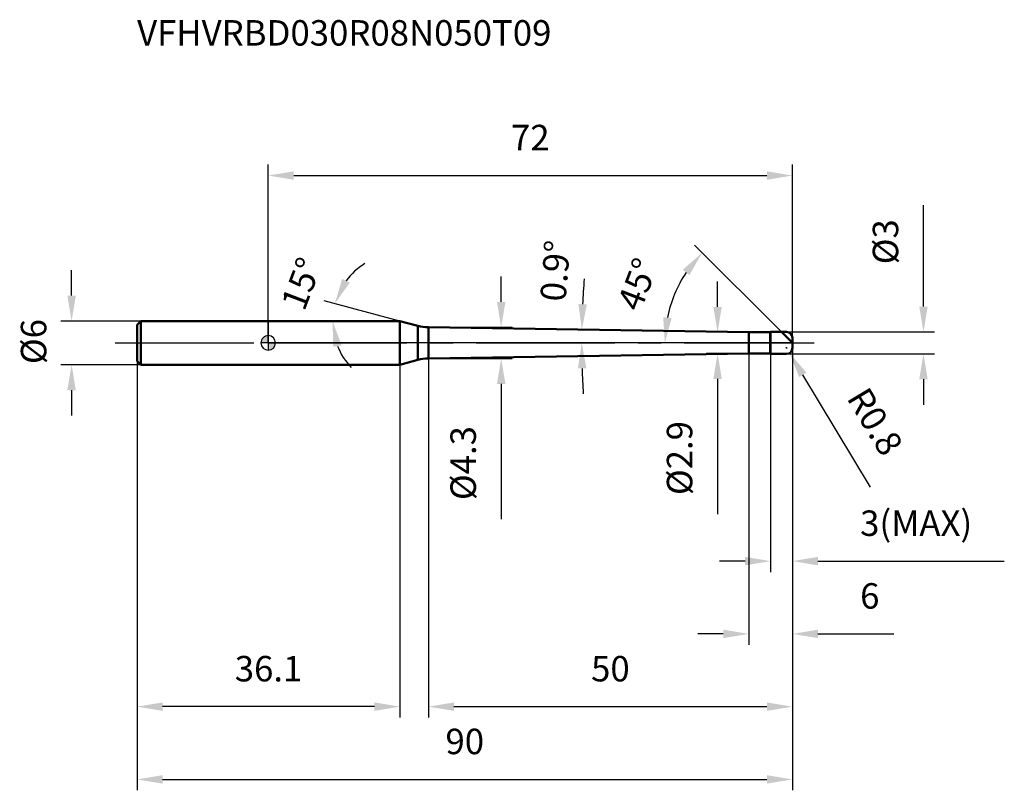
# Model space of a CAD drawing. Units: millimetres. Extents: x -34 to 101, y -62 to 44.
import ezdxf

# ---------------------------------------------------------------- set-up
doc = ezdxf.new("R2010")
doc.units = ezdxf.units.MM
doc.linetypes.add('CENTER2', pattern=[28.575, 19.05, -3.175, 3.175, -3.175])
for name, color, linetype, lineweight in [('1', 4, 'Continuous', 50), ('2', 7, 'Continuous', 25), ('4', 2, 'CENTER2', 25), ('cut', 1, 'Continuous', 25), ('nocut', 7, 'Continuous', 25), ('sk1', 4, 'Continuous', 50), ('sk2', 7, 'Continuous', 25), ('sk4', 2, 'CENTER2', 25), ('sk6', 5, 'Continuous', 35)]:
    doc.layers.add(name, color=color, linetype=linetype, lineweight=lineweight)
doc.layers.add('7', color=5, linetype='Continuous')
doc.styles.add('simplex', font='txt.shx', dxfattribs={"height": 3.5})
doc.styles.get("Standard").update_dxf_attribs({"font": 'txt.shx', "bigfont": '@extfont2.shx'})
doc.dimstyles.new('コピー - ISO-25', dxfattribs={"dimscale": 0, "dimtxt": 3.5, "dimasz": 3.5, "dimexe": 1.5, "dimexo": 0, "dimgap": 2.3, "dimtad": 1, "dimdsep": 46, "dimtxsty": 'simplex', "dimcen": 0.09, "dimclrd": 256, "dimclre": 256, "dimclrt": 256, "dimadec": 0, "dimazin": 0, "dimtfac": 1, "dimtofl": 0, "dimtmove": 0, "dimatfit": 3, "dimfxl": 1, "dimtolj": 1, "dimlwd": -1, "dimlwe": -1, "dimarcsym": 0})

# ---------------------------------------------------------------- blocks, each defined once
blk = doc.blocks.new('zero block')
h = blk.add_hatch(color=7)
h.paths.add_polyline_path([(0, 1, 0.414214), (-1, 0), (0, 0)])
h.paths.add_polyline_path([(1, 0), (0, 0), (0, -1, 0.414214)])
at = {"color": 7, "ltscale": 0.2}
for p, q in [((-1, 0), (1, 0)), ((0, -1), (0, 1))]:
    blk.add_line(p, q, dxfattribs=at)
for start, end in [(90, 180), (180, 270), (0, 90), (270, 0)]:
    blk.add_arc((0, 0), 1, start, end, dxfattribs=at)
blk = doc.blocks.new('*D3332')
at = {"layer": '2'}
for p, q in [((32, 5.64), (32, 9.14)), ((22, 2.14), (33.5, 2.14)), ((22, -2.14), (33.5, -2.14)), ((32, -5.64), (32, -24.24))]:
    blk.add_line(p, q, dxfattribs=at)
for points in [[(31.42, 5.64), (32.58, 5.64), (32, 2.14)], [(32.58, -5.64), (31.42, -5.64), (32, -2.14)]]:
    blk.add_solid(points, dxfattribs=at)
at = {"layer": 'Defpoints', "color": 0}
for p in [(22, 2.14), (32, 2.14), (22, -2.14)]:
    blk.add_point(p, dxfattribs=at)
at = {"layer": '2', "insert": (25.03, -11.44), "char_height": 3.5, "attachment_point": 3, "rotation": 90, "line_spacing_factor": 0.9, "style": 'simplex'}
blk.add_mtext('\\A1;%%c4.3', dxfattribs=at)
blk = doc.blocks.new('*D3433')
at = {"layer": '2'}
for p, q in [((90, 5), (90, 18.93)), ((71.2, 1.5), (91.5, 1.5)), ((71.2, -1.5), (91.5, -1.5)), ((90, -5), (90, -8.5))]:
    blk.add_line(p, q, dxfattribs=at)
for points in [[(89.42, 5), (90.58, 5), (90, 1.5)], [(90.58, -5), (89.42, -5), (90, -1.5)]]:
    blk.add_solid(points, dxfattribs=at)
at = {"layer": 'Defpoints', "color": 0}
for p in [(71.2, 1.5), (90, 1.5), (71.2, -1.5)]:
    blk.add_point(p, dxfattribs=at)
at = {"layer": '2', "insert": (83.03, 10.8), "char_height": 3.5, "attachment_point": 1, "rotation": 90, "line_spacing_factor": 0.9, "style": 'simplex'}
blk.add_mtext('\\A1;%%c3', dxfattribs=at)
blk = doc.blocks.new('*D3534')
at = {"layer": '2'}
for p, q in [((71.11, -0.7), (71.29, -0.7)), ((71.2, -0.79), (71.2, -0.61)), ((82.7, -19.83), (73.42, -4.39))]:
    blk.add_line(p, q, dxfattribs=at)
blk.add_solid([(73.92, -4.08), (72.92, -4.69), (71.61, -1.39)], dxfattribs=at)
at = {"layer": 'Defpoints', "color": 0}
for p in [(71.2, -0.7), (71.61, -1.39)]:
    blk.add_point(p, dxfattribs=at)
at = {"layer": '2', "insert": (82.37, -5.77), "char_height": 3.5, "attachment_point": 1, "rotation": 301.0168, "line_spacing_factor": 0.9, "style": 'simplex'}
blk.add_mtext('\\A1;R0.8', dxfattribs=at)
blk = doc.blocks.new('*D3635')
at = {"layer": '2'}
for p, q in [((18.1, 3), (7.71, 5.78)), ((4.96, 3), (10.34, 3))]:
    blk.add_line(p, q, dxfattribs=at)
for start, end in [(121.396, 143.198), (201.802, 223.604)]:
    blk.add_arc((18.1, 3), 9.25, start, end, dxfattribs=at)
for points in [[(10.16, 8.8), (11.21, 8.29), (9.16, 5.4)], [(10.08, -0.33), (8.93, -0.55), (8.84, 3)]]:
    blk.add_solid(points, dxfattribs=at)
at = {"layer": 'Defpoints', "color": 0}
for p in [(4.82, 3), (4.96, 3), (8.88, 3.81), (18.1, 3), (18.23, 2.96)]:
    blk.add_point(p, dxfattribs=at)
at = {"layer": '2', "insert": (2.93, 8.76), "char_height": 3.5, "attachment_point": 2, "rotation": 69.2183, "line_spacing_factor": 0.9, "style": 'simplex'}
blk.add_mtext('\\A1;15%%d', dxfattribs=at)
blk = doc.blocks.new('*D3736')
at = {"layer": '2'}
for p, q in [((70.5, 1.5), (58.55, 13.45)), ((72, 0), (52.98, 0))]:
    blk.add_line(p, q, dxfattribs=at)
blk.add_arc((72, 0), 17.52, 146.4642, 168.5358, dxfattribs=at)
for points in [[(57.85, 9.31), (56.94, 10.05), (59.61, 12.39)], [(54.25, 3.54), (55.41, 3.42), (54.48, 0)]]:
    blk.add_solid(points, dxfattribs=at)
at = {"layer": 'Defpoints', "color": 0}
for p in [(56.83, 8.76), (70.5, 1.5), (70.6, 1.4), (72, 0), (72.15, 0)]:
    blk.add_point(p, dxfattribs=at)
at = {"layer": '2', "insert": (49.1, 8.68), "char_height": 3.5, "attachment_point": 2, "rotation": 69.2281, "line_spacing_factor": 0.9, "style": 'simplex'}
blk.add_mtext('\\A1;45%%d', dxfattribs=at)
blk = doc.blocks.new('*D3837')
at = {"layer": '2'}
for p, q in [((72, 0), (72, -31.5)), ((69, -1.5), (69, -31.5)), ((65.5, -30), (62, -30)), ((75.5, -30), (101.1, -30))]:
    blk.add_line(p, q, dxfattribs=at)
for points in [[(65.5, -30.58), (65.5, -29.42), (69, -30)], [(75.5, -29.42), (75.5, -30.58), (72, -30)]]:
    blk.add_solid(points, dxfattribs=at)
at = {"layer": 'Defpoints', "color": 0}
for p in [(72, 0), (69, -1.5), (72, -30)]:
    blk.add_point(p, dxfattribs=at)
at = {"layer": '2', "insert": (81.3, -23.03), "char_height": 3.5, "attachment_point": 1, "line_spacing_factor": 0.9, "style": 'simplex'}
blk.add_mtext('\\A1;3(MAX)', dxfattribs=at)
blk = doc.blocks.new('*D3938')
at = {"layer": 'Defpoints', "color": 0}
for p in [(-27, 3), (-17.5, 3), (-17.5, -3)]:
    blk.add_point(p, dxfattribs=at)
at = {"layer": 'sk2'}
for p, q in [((-27, 6.5), (-27, 10)), ((-17.5, 3), (-28.5, 3)), ((-17.5, -3), (-28.5, -3)), ((-27, -6.5), (-27, -10))]:
    blk.add_line(p, q, dxfattribs=at)
for points in [[(-27.58, 6.5), (-26.42, 6.5), (-27, 3)], [(-26.42, -6.5), (-27.58, -6.5), (-27, -3)]]:
    blk.add_solid(points, dxfattribs=at)
at = {"layer": 'sk2', "insert": (-33.97, -2.92), "char_height": 3.5, "attachment_point": 1, "rotation": 90, "line_spacing_factor": 0.9, "style": 'simplex'}
blk.add_mtext('\\A1;%%c6', dxfattribs=at)
blk = doc.blocks.new('*D4039')
at = {"layer": 'Defpoints', "color": 0}
for p in [(72, -0.7), (-18, -2.5), (72, -60)]:
    blk.add_point(p, dxfattribs=at)
at = {"layer": 'sk2'}
for p, q in [((72, -0.7), (72, -61.5)), ((-18, -2.5), (-18, -61.5)), ((-14.5, -60), (68.5, -60))]:
    blk.add_line(p, q, dxfattribs=at)
for points in [[(-14.5, -59.42), (-14.5, -60.58), (-18, -60)], [(68.5, -60.58), (68.5, -59.42), (72, -60)]]:
    blk.add_solid(points, dxfattribs=at)
at = {"layer": 'sk2', "insert": (27, -53.03), "char_height": 3.5, "attachment_point": 2, "line_spacing_factor": 0.9, "style": 'simplex'}
blk.add_mtext('\\A1;90', dxfattribs=at)
blk = doc.blocks.new('*D4140')
at = {"layer": 'Defpoints', "color": 0}
for p in [(-18, -2.5), (18.1, -3), (-18, -50)]:
    blk.add_point(p, dxfattribs=at)
at = {"layer": 'sk2'}
for p, q in [((-18, -2.5), (-18, -51.5)), ((18.1, -3), (18.1, -51.5)), ((14.6, -50), (-14.5, -50))]:
    blk.add_line(p, q, dxfattribs=at)
for points in [[(-14.5, -49.42), (-14.5, -50.58), (-18, -50)], [(14.6, -50.58), (14.6, -49.42), (18.1, -50)]]:
    blk.add_solid(points, dxfattribs=at)
at = {"layer": 'sk2', "insert": (0.05, -43.03), "char_height": 3.5, "attachment_point": 2, "line_spacing_factor": 0.9, "style": 'simplex'}
blk.add_mtext('\\A1;36.1', dxfattribs=at)
blk = doc.blocks.new('*D4241')
at = {"layer": '2'}
for p, q in [((0, 0), (0, 24.5)), ((72, 0.7), (72, 24.5)), ((3.5, 23), (68.5, 23))]:
    blk.add_line(p, q, dxfattribs=at)
for points in [[(3.5, 23.58), (3.5, 22.42), (0, 23)], [(68.5, 22.42), (68.5, 23.58), (72, 23)]]:
    blk.add_solid(points, dxfattribs=at)
at = {"layer": 'Defpoints', "color": 0}
for p in [(72, 23), (0, 0), (72, 0.7)]:
    blk.add_point(p, dxfattribs=at)
at = {"layer": '2', "insert": (36, 29.97), "char_height": 3.5, "attachment_point": 2, "line_spacing_factor": 0.9, "style": 'simplex'}
blk.add_mtext('\\A1;72', dxfattribs=at)
blk = doc.blocks.new('*D4342')
at = {"layer": '2'}
for p, q in [((61.72, 4.95), (61.72, 8.45)), ((66, 1.45), (60.22, 1.45)), ((66, -1.45), (60.22, -1.45)), ((61.72, -4.95), (61.72, -23.55))]:
    blk.add_line(p, q, dxfattribs=at)
for points in [[(61.14, 4.95), (62.3, 4.95), (61.72, 1.45)], [(62.3, -4.95), (61.14, -4.95), (61.72, -1.45)]]:
    blk.add_solid(points, dxfattribs=at)
at = {"layer": 'Defpoints', "color": 0}
for p in [(66, 1.45), (61.72, -1.45), (66, -1.45)]:
    blk.add_point(p, dxfattribs=at)
at = {"layer": '2', "insert": (54.75, -10.75), "char_height": 3.5, "attachment_point": 3, "rotation": 90, "line_spacing_factor": 0.9, "style": 'simplex'}
blk.add_mtext('\\A1;%%c2.9', dxfattribs=at)
blk = doc.blocks.new('*D4544')
at = {"layer": '2'}
for p, q in [((72, -0.7), (72, -41.5)), ((66, -1.45), (66, -41.5)), ((62.5, -40), (59, -40)), ((75.5, -40), (85.93, -40))]:
    blk.add_line(p, q, dxfattribs=at)
for points in [[(62.5, -40.58), (62.5, -39.42), (66, -40)], [(75.5, -39.42), (75.5, -40.58), (72, -40)]]:
    blk.add_solid(points, dxfattribs=at)
at = {"layer": 'Defpoints', "color": 0}
for p in [(72, -0.7), (66, -1.45), (72, -40)]:
    blk.add_point(p, dxfattribs=at)
at = {"layer": '2', "insert": (81.3, -33.03), "char_height": 3.5, "attachment_point": 1, "line_spacing_factor": 0.9, "style": 'simplex'}
blk.add_mtext('\\A1;6', dxfattribs=at)
blk = doc.blocks.new('*D4645')
at = {"layer": '2'}
for p, q in [((72, -0.7), (72, -51.5)), ((22, -2.14), (22, -51.5)), ((25.5, -50), (68.5, -50))]:
    blk.add_line(p, q, dxfattribs=at)
for points in [[(25.5, -49.42), (25.5, -50.58), (22, -50)], [(68.5, -50.58), (68.5, -49.42), (72, -50)]]:
    blk.add_solid(points, dxfattribs=at)
at = {"layer": 'Defpoints', "color": 0}
for p in [(72, -0.7), (22, -2.14), (72, -50)]:
    blk.add_point(p, dxfattribs=at)
at = {"layer": '2', "insert": (47, -43.03), "char_height": 3.5, "attachment_point": 2, "line_spacing_factor": 0.9, "style": 'simplex'}
blk.add_mtext('\\A1;50', dxfattribs=at)
blk = doc.blocks.new('*D46')
at = {"layer": '2'}
for start, end in [(175.6194, 177.3597), (181.7403, 183.4806)]:
    blk.add_arc((158.3, 0), 115.24, start, end, dxfattribs=at)
for points in [[(42.61, 5.33), (43.77, 5.29), (43.08, 1.81)], [(43.7, -3.49), (42.54, -3.51), (43.07, 0)]]:
    blk.add_solid(points, dxfattribs=at)
at = {"layer": 'Defpoints', "color": 0}
for p in [(22, 2.14), (66, 1.45), (0, 0), (43.07, 0.6), (75, 0)]:
    blk.add_point(p, dxfattribs=at)
at = {"layer": '2', "insert": (39.43, 9.91), "char_height": 3.5, "attachment_point": 5, "rotation": 85.2341, "style": 'simplex'}
blk.add_mtext('\\A1;0.9%%d', dxfattribs=at)

msp = doc.modelspace()

# ---------------------------------------------------------------- linework, layer by layer
at = {"layer": '1'}
for p, q in [((18.1, 3), (0, 3)), ((18.1, 3), (18.1, -3)), ((20.54, 2.34), (18.1, 3)), ((20.54, 2.34), (20.54, -2.34)), ((22, -2.14), (22, 2.14)), ((22, 2.14), (66, 1.45)), ((66, 1.45), (68.95, 1.45)), ((66, 1.45), (66, -1.45)), ((69, 1.5), (68.95, 1.45)), ((68.95, 1.45), (68.95, -1.45)), ((69, 1.5), (71.2, 1.5)), ((69, 1.5), (69, -1.5)), ((72, 0), (70.5, 1.5)), ((72, 0.7), (72, -0.7)), ((18.1, -3), (20.54, -2.34)), ((66, -1.45), (22, -2.14)), ((68.95, -1.45), (66, -1.45)), ((68.95, -1.45), (69, -1.5)), ((71.2, -1.5), (69, -1.5)), ((0, -3), (18.1, -3))]:
    msp.add_line(p, q, dxfattribs=at)
for centre, radius, start, end in [((22.09, 8.14), 6, 255, 269.1), ((71.2, 0.7), 0.8, 0, 90), ((71.2, -0.7), 0.8, 270, 0), ((22.09, -8.14), 6, 90.9, 105)]:
    msp.add_arc(centre, radius, start, end, dxfattribs=at)
at = {"layer": '4'}
msp.add_line((0, 0), (75, 0), dxfattribs=at)
at = {"layer": '7'}
for p, q in [((69, 1.5), (71.2, 1.5)), ((69, 1.5), (69, -1.5)), ((72, 0.7), (72, -0.7)), ((71.2, -1.5), (69, -1.5))]:
    msp.add_line(p, q, dxfattribs=at)
for centre, start, end in [((71.2, 0.7), 0, 90), ((71.2, -0.7), 270, 0)]:
    msp.add_arc(centre, 0.8, start, end, dxfattribs=at)
at = {"layer": 'cut'}
for p, q in [((69, 1.5), (71.2, 1.5)), ((69, 1.5), (69, 0)), ((72, 0), (69, 0)), ((72, 0.7), (72, 0))]:
    msp.add_line(p, q, dxfattribs=at)
msp.add_arc((71.2, 0.7), 0.8, 0, 90, dxfattribs=at)
at = {"layer": 'nocut'}
for p, q in [((0, 3), (0, 0)), ((18.1, 3), (0, 3)), ((20.54, 2.34), (18.1, 3)), ((22, 2.14), (66, 1.45)), ((66, 1.45), (68.95, 1.45)), ((69, 1.5), (68.95, 1.45)), ((69, 1.5), (69, 0)), ((69, 0), (0, 0))]:
    msp.add_line(p, q, dxfattribs=at)
msp.add_arc((22.09, 8.14), 6, 255, 269.1, dxfattribs=at)
at = {"layer": 'sk1'}
for p, q in [((-18, 2.5), (-17.5, 3)), ((-17.5, 3), (-17.5, -3)), ((0, 3), (-17.5, 3)), ((-18, 2.5), (-18, -2.5)), ((-18, -2.5), (-17.5, -3)), ((-17.5, -3), (0, -3))]:
    msp.add_line(p, q, dxfattribs=at)
at = {"layer": 'sk4'}
msp.add_line((-21, 0), (0, 0), dxfattribs=at)

# ---------------------------------------------------------------- block references
at = {"rotation": 180}
msp.add_blockref('zero block', (0, 0), dxfattribs=at)

# ---------------------------------------------------------------- texts
at = {"layer": 'sk6', "insert": (-18, 44.36), "char_height": 3.5, "width": 35.7, "attachment_point": 1, "line_spacing_factor": 0.9}
msp.add_mtext('VFHVRBD030R08N050T09', dxfattribs=at)

# ---------------------------------------------------------------- dimensions: what is measured, and where the dimension line sits
at = {"layer": '2'}
for base, p1, p2, picture, middle in [((72, 23), (0, 0), (72, 0.7), '*D4241', (36, 23)), ((72, -50), (22, -2.14), (72, -0.7), '*D4645', (47, -50)), ((72, -40), (66, -1.45), (72, -0.7), '*D4544', (82.47, -40))]:
    dim = msp.add_linear_dim(base=base, p1=p1, p2=p2, dimstyle='コピー - ISO-25', override={"dimscale": 1, "dimdec": 1, "dimpost": '<>'}, dxfattribs=at)
    dim.commit()
    dim.dimension.update_dxf_attribs({"geometry": picture, "text_midpoint": middle, "dimtype": 160})
for base, p1, p2, angle, override, picture, middle in [((90, 1.5), (71.2, -1.5), (71.2, 1.5), 90, {"dimscale": 1, "dimdec": 1, "dimpost": '<>'}, '*D3433', (90, 13.72)), ((32, 2.14), (22, -2.14), (22, 2.14), 90, {"dimscale": 1, "dimgap": 2.3, "dimtad": 1, "dimdec": 1, "dimlfac": 1, "dimpost": '<>', "dimse1": 0, "dimse2": 0, "dimsd1": 0, "dimsd2": 0, "dimtofl": 0}, '*D3332', (32, -16.69)), ((61.72, -1.45), (66, 1.45), (66, -1.45), 270, {"dimscale": 1, "dimgap": 2.3, "dimtad": 1, "dimdec": 1, "dimlfac": 1, "dimpost": '<>', "dimse1": 0, "dimse2": 0, "dimsd1": 0, "dimsd2": 0, "dimtofl": 0}, '*D4342', (61.72, -16))]:
    dim = msp.add_linear_dim(base=base, p1=p1, p2=p2, angle=angle, text='%%c<>', dimstyle='コピー - ISO-25', override=override, dxfattribs=at)
    dim.commit()
    dim.dimension.update_dxf_attribs({"geometry": picture, "text_midpoint": middle, "dimtype": 160})
for base, line1, line2, override, picture, middle in [((43.07, 0.6), ((0, 0), (75, 0)), ((22, 2.14), (66, 1.45)), {"dimscale": 1, "dimgap": 2.3, "dimtad": 1, "dimjust": 0, "dimdec": 1, "dimlfac": 1, "dimpost": '<>', "dimse1": 0, "dimse2": 0, "dimsd1": 0, "dimsd2": 0, "dimadec": 1, "dimtofl": 0}, '*D46', (43.46, 9.57)), ((56.83, 8.76), ((70.6, 1.4), (70.5, 1.5)), ((72.15, 0), (72, 0)), {"dimscale": 1, "dimdec": 1, "dimpost": '<>'}, '*D3736', (55.62, 6.21)), ((8.878, 3.8065), ((18.2344, 2.963), (18.0965, 3)), ((4.96, 3), (4.8172, 3)), {"dimscale": 1, "dimdec": 1, "dimpost": '<>'}, '*D3635', (9.4448, 6.2833))]:
    dim = msp.add_angular_dim_2l(base=base, line1=line1, line2=line2, dimstyle='コピー - ISO-25', override=override, dxfattribs=at)
    dim.commit()
    dim.dimension.update_dxf_attribs({"geometry": picture, "text_midpoint": middle, "dimtype": 162})
dim = msp.add_linear_dim(base=(72, -30), p1=(69, -1.5), p2=(72, 0), text='<>(MAX)', dimstyle='コピー - ISO-25', override={"dimscale": 1, "dimdec": 1, "dimpost": '<>'}, dxfattribs=at)
dim.commit()
dim.dimension.update_dxf_attribs({"geometry": '*D3837', "text_midpoint": (90.05, -30), "dimtype": 160})
dim = msp.add_radius_dim(center=(71.2, -0.7), mpoint=(71.61, -1.39), text='R<>', dimstyle='コピー - ISO-25', override={"dimscale": 1, "dimdec": 1, "dimpost": '<>'}, dxfattribs=at)
dim.commit()
dim.dimension.update_dxf_attribs({"geometry": '*D3534', "text_midpoint": (79, -8.59), "dimtype": 164})
at = {"layer": 'sk2'}
dim = msp.add_linear_dim(base=(-27, 3), p1=(-17.5, -3), p2=(-17.5, 3), angle=90, text='%%c<>', dimstyle='コピー - ISO-25', override={"dimscale": 1, "dimdec": 1}, dxfattribs=at)
dim.commit()
dim.dimension.update_dxf_attribs({"geometry": '*D3938', "text_midpoint": (-27, 0), "dimtype": 160})
dim = msp.add_linear_dim(base=(72, -60), p1=(-18, -2.5), p2=(72, -0.7), dimstyle='コピー - ISO-25', override={"dimscale": 1, "dimdec": 1}, dxfattribs=at)
dim.commit()
dim.dimension.update_dxf_attribs({"geometry": '*D4039', "text_midpoint": (27, -60), "dimtype": 160})
dim = msp.add_linear_dim(base=(-18, -50), p1=(18.1, -3), p2=(-18, -2.5), angle=180, dimstyle='コピー - ISO-25', override={"dimscale": 1, "dimdec": 1}, dxfattribs=at)
dim.commit()
dim.dimension.update_dxf_attribs({"geometry": '*D4140', "text_midpoint": (0.05, -50), "dimtype": 160})

doc.saveas('drawing.dxf')
